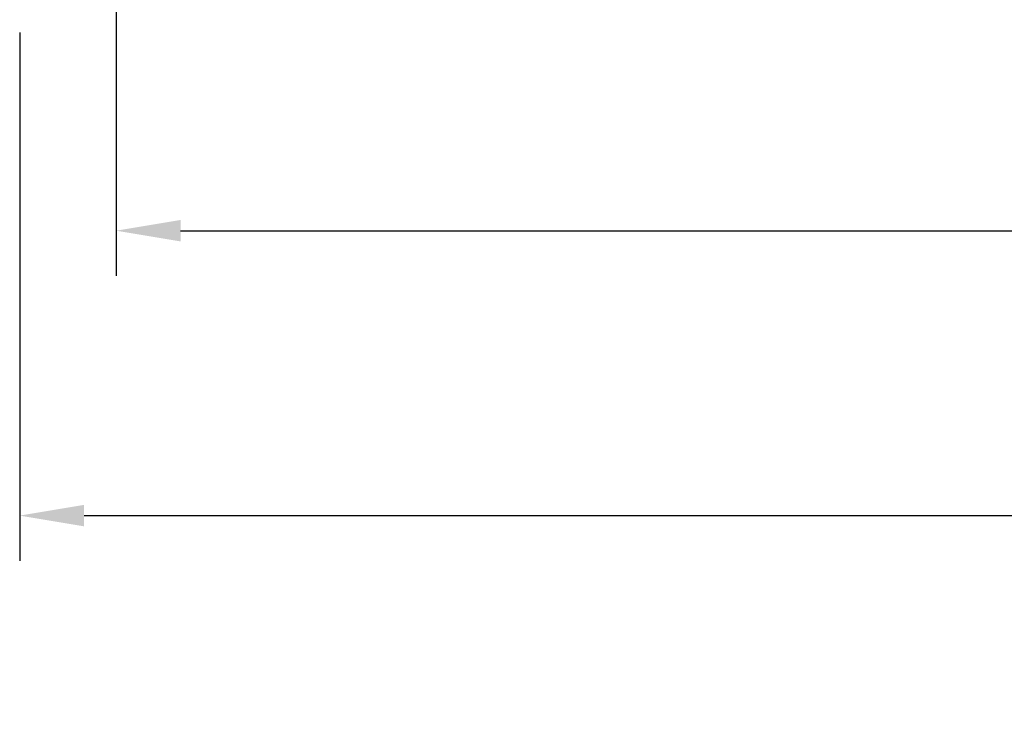
# Model space of a CAD drawing. Extents: x -212 to 104, y -740 to -347.
# Drawn here: x -175 to -162, y -691 to -681 of the extents above; entities that cross this region are included whole.
import ezdxf

# ---------------------------------------------------------------- set-up
doc = ezdxf.new("R2010")
doc.units = 0
doc.header["$LTSCALE"] = 4
doc.header["$MEASUREMENT"] = 0
doc.header["$PDMODE"] = 35
doc.layers.get('DEFPOINTS').update_dxf_attribs({"linetype": 'CONTINUOUS'})
doc.layers.add('DIMS', color=5, linetype='CONTINUOUS')
doc.styles.get("Standard").update_dxf_attribs({"font": 'romans.shx'})
doc.dimstyles.new('inches & mm', dxfattribs={"dimtxt": 1, "dimasz": 1, "dimexe": 0.7, "dimexo": 0.7, "dimgap": 0.375, "dimtad": 0, "dimdec": 4, "dimzin": 1, "dimdsep": 46, "dimlunit": 5, "dimtxsty": 'Standard', "dimcen": 0, "dimclrd": 256, "dimclre": 256, "dimclrt": 256, "dimadec": 0, "dimazin": 0, "dimtfac": 1, "dimtdec": 4, "dimtofl": 0, "dimtmove": 2, "dimatfit": 3, "dimfxl": 0, "dimtolj": 1, "dimtzin": 0, "dimarcsym": 0})

# ---------------------------------------------------------------- blocks, each defined once
blk = doc.blocks.new('*D36')
at = {"layer": 'DEFPOINTS', "color": 0}
for p in [(-174.948, -680.742), (-79.573, -680.677), (-79.573, -687.917)]:
    blk.add_point(p, dxfattribs=at)
at = {"layer": 'DIMS', "lineweight": -2}
for p, q in [((-79.573, -681.29), (-79.573, -688.53)), ((-174.948, -681.355), (-174.948, -688.53)), ((-174.073, -687.917), (-136.152, -687.917)), ((-80.448, -687.917), (-118.37, -687.917))]:
    blk.add_line(p, q, dxfattribs=at)
at = {"layer": 'DIMS'}
for points in [[(-174.073, -687.771), (-174.073, -688.063), (-174.948, -687.917)], [(-80.448, -687.771), (-80.448, -688.063), (-79.573, -687.917)]]:
    blk.add_solid(points, dxfattribs=at)
at = {"layer": 'DIMS', "insert": (-127.261, -687.917), "char_height": 0.875, "attachment_point": 5}
blk.add_mtext('\\A1;95{\\H1x;\\S3/8;} [2423] FRAME WIDTH', dxfattribs=at)
blk = doc.blocks.new('*D38')
at = {"layer": 'DEFPOINTS', "color": 0}
for p in [(-173.636, -679.631), (-126.202, -679.676), (-126.202, -684.047)]:
    blk.add_point(p, dxfattribs=at)
at = {"layer": 'DIMS', "lineweight": -2}
for p, q in [((-173.636, -680.243), (-173.636, -684.66)), ((-126.202, -680.288), (-126.202, -684.66)), ((-172.761, -684.047), (-158.747, -684.047)), ((-127.077, -684.047), (-141.091, -684.047))]:
    blk.add_line(p, q, dxfattribs=at)
at = {"layer": 'DIMS'}
for points in [[(-172.761, -683.901), (-172.761, -684.193), (-173.636, -684.047)], [(-127.077, -683.901), (-127.077, -684.193), (-126.202, -684.047)]]:
    blk.add_solid(points, dxfattribs=at)
at = {"layer": 'DIMS', "insert": (-149.919, -684.047), "char_height": 0.875, "attachment_point": 5}
blk.add_mtext('\\A1;47{\\H1x;\\S7/16;} [1205] SASH WIDTH', dxfattribs=at)

msp = doc.modelspace()

# ---------------------------------------------------------------- dimensions: what is measured, and where the dimension line sits
at = {"layer": 'DIMS'}
for base, p1, p2, text, picture, middle in [((-126.20187, -684.04713), (-173.63596, -679.63077), (-126.20187, -679.67577), '<> SASH WIDTH', '*D38', (-149.91891, -684.04713)), ((-79.57346, -687.91728), (-174.94846, -680.74202), (-79.57346, -680.67702), '<> FRAME WIDTH', '*D36', (-127.26096, -687.91728))]:
    dim = msp.add_linear_dim(base=base, p1=p1, p2=p2, text=text, dimstyle='inches & mm', override={"dimscale": 0.875}, dxfattribs=at)
    dim.commit()
    dim.dimension.update_dxf_attribs({"geometry": picture, "text_midpoint": middle})

doc.saveas('drawing.dxf')
